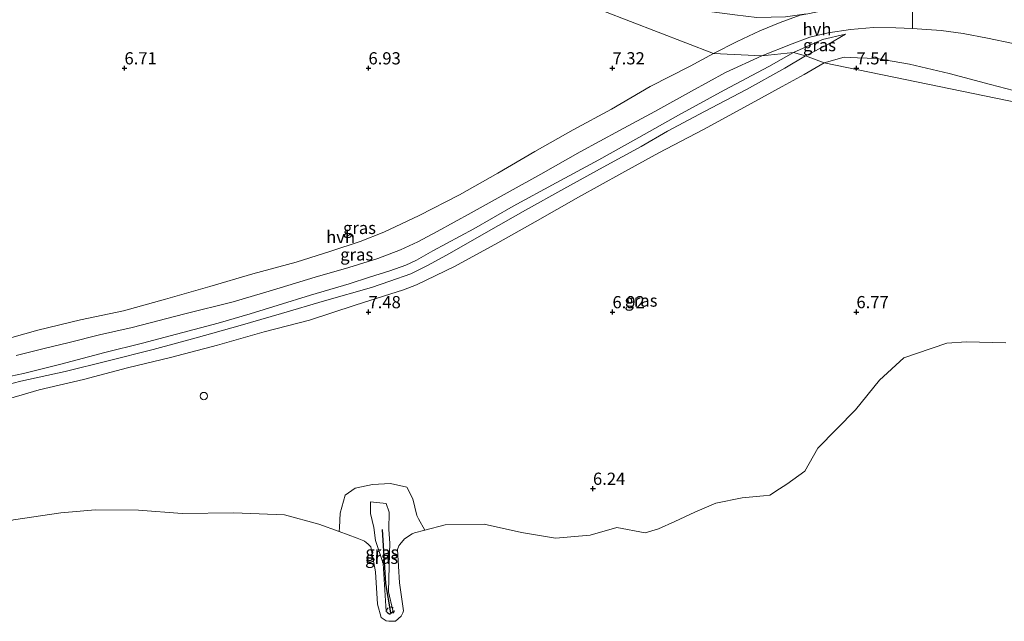
# Model space of a CAD drawing. Units: metres. Extents: x 159991 to 170003, y 443748 to 450001.
# Drawn here: x 161229 to 161430, y 443987 to 444110 of the extents above; entities that cross this region are included whole.
import ezdxf
from ezdxf.enums import TextEntityAlignment as Align

# ---------------------------------------------------------------- set-up
doc = ezdxf.new("R2010")
doc.units = ezdxf.units.M
doc.linetypes.add('VW-6060_STREEP', pattern=[1.2, 0.6, -0.6])
doc.layers.get('0').update_dxf_attribs({"lineweight": 25})
for name, color, linetype, lineweight in [('B-ME-GW-HOOGTEPUNT-S-B1', 10, 'Continuous', 25), ('B-ME-GW-KRUINLIJN-L-B1', 93, 'Continuous', 18), ('B-ME-GW-TEENLIJN-L-B1', 93, 'Continuous', 18), ('B-ME-IE-GRASLAND-GV-B6', 93, 'Continuous', 18), ('B-ME-IE-HULPGEOMETRIE-L-B1', 53, 'Continuous', 18), ('B-ME-IE-INRICHTINGSELEMENT-S-B1', 253, 'Continuous', 18), ('B-ME-OB-WATERLIJN-L-B1', 133, 'OB-WATERLIJN', 18), ('B-ME-OG-WATER-GV-B6', 153, 'Continuous', 18), ('B-ME-VH-VERH_SOORT-HALF_VERHARDING-GV-B6', 8, 'IE-TERREINAFSCHEIDING-NATUURLIJK-HOUTWAL', 18), ('B-ME-VV-KRIBBEN-L-B1', 10, 'Continuous', 25), ('B-ME-VW-MARKERING-BEBAKENING-S-B1', 255, 'VW-6060_STREEP', 18)]:
    doc.layers.add(name, color=color, linetype=linetype, lineweight=lineweight)
doc.styles.add('NLCS-ISO', font='NLCS-ISO.TTF')
doc.linetypes.add('IE-TERREINAFSCHEIDING-NATUURLIJK-HOUTWAL', pattern='A,7,-1.5,[67,NLCS.SHX,S=0.75,R=45,X=0,Y=0],-1.5,7,-1.5,[70,NLCS.SHX,S=0.75,R=0,X=0,Y=0],-1.5', length=20)
doc.linetypes.add('OB-WATERLIJN', pattern='A,10,[32,NLCS.SHX,S=2,R=0,X=0,Y=0],-12', length=22)

# ---------------------------------------------------------------- blocks, each defined once
blk = doc.blocks.new('dtb')
blk.add_circle((0, 0), 0.75)
blk = doc.blocks.new('hoogtepunt')
for p, q in [((-0.5, 0), (0.5, 0)), ((0, 0.5), (0, -0.5))]:
    blk.add_line(p, q)

msp = doc.modelspace()

# ---------------------------------------------------------------- linework, layer by layer
at = {"layer": 'B-ME-GW-KRUINLIJN-L-B1'}
for points in [[(161398.813, 444107.92, 8.744), (161403.527, 444108.362, 9.066), (161408.061, 444108.307, 9.279), (161411.4685, 444108.1334, 9.279)], [(161411.4685, 444108.1334, 9.279), (161412.477, 444108.082, 9.279), (161417.347, 444107.741, 9.381), (161421.891, 444107.099, 9.563), (161426.871, 444106.148, 9.698), (161432.147, 444105.059, 9.598)], [(161220.81, 444033.744, 8.18), (161228.76, 444035.832, 8.172), (161237.855, 444037.778, 8.115), (161246.631, 444040.026, 8.13), (161255.865, 444042.344, 8.162), (161264.674, 444044.68, 8.188), (161273.675, 444047.213, 8.132), (161282.184, 444049.722, 8.095), (161291.011, 444052.275, 8.086), (161300.651, 444055.03, 8.119), (161304.39, 444056.311, 8.023), (161308.655, 444057.834, 8.12), (161312.228, 444059.647, 8.039), (161316.576, 444062.021, 8.093), (161324.095, 444066.285, 8.157), (161332.178, 444070.921, 8.149), (161340.038, 444075.252, 8.183), (161348.113, 444079.675, 8.149), (161355.857, 444083.929, 8.137), (161361.284, 444087.067, 8.06), (161368.862, 444091.092, 8.139), (161377.483, 444095.608, 8.117), (161385.335, 444100.024, 8.11), (161389.57, 444102.506, 8.153), (161394.26, 444104.946, 8.189), (161397.767, 444106.956, 8.579)], [(161397.767, 444106.956, 8.579), (161393.071, 444105.869, 8.218), (161387.103, 444103.189, 8.17), (161382.062, 444100.369, 8.115), (161372.918, 444095.487, 8.168), (161363.533, 444090.367, 8.155), (161355.429, 444085.822, 8.12), (161347.234, 444081.218, 8.178), (161338.436, 444076.484, 8.199), (161329.643, 444071.701, 8.176), (161321.612, 444067.068, 8.118), (161313.165, 444062.56, 8.11), (161309.84, 444060.659, 8.105), (161307.653, 444059.622, 8.09), (161304.386, 444058.422, 8.14), (161300.228, 444057.143, 8.146), (161296.013, 444055.764, 8.164), (161288.099, 444053.443, 8.145), (161281.502, 444051.384, 8.158), (161275.775, 444049.603, 8.209), (161269.185, 444047.715, 8.251), (161260.663, 444045.485, 8.248), (161253.666, 444043.589, 8.174), (161245.971, 444041.737, 8.204), (161236.979, 444039.338, 8.176), (161229.326, 444037.423, 8.268), (161224.049, 444036.299, 8.212)], [(161301.414, 444003.126, 6.48), (161301.087, 444005.793, 6.667), (161300.42, 444008.709, 6.742), (161300.436, 444011.088, 6.717), (161303.612, 444010.722, 6.675), (161304.272, 444008.944, 6.689), (161304.182, 444005.425, 6.737), (161304.356, 444002.608, 6.573)], [(161301.414, 444003.126, 6.48), (161302.993, 443998.474, 6.855), (161303.646, 443988.585, 7.121), (161304.262, 443988.123, 7.121), (161304.513, 443988.141, 7.117), (161304.969, 443988.627, 7.117), (161304.985, 443988.774, 7.117), (161304.134, 443992.642, 6.855), (161304.326, 444000.518, 6.978), (161304.356, 444002.608, 6.573)]]:
    msp.add_polyline3d(points, dxfattribs=at)
at = {"layer": 'B-ME-GW-TEENLIJN-L-B1'}
for p, q in [((161397.511, 444102.268, 7.584), (161400.215, 444102.117, 7.527)), ((161310.261, 444007.611, 6.134), (161311.5432, 444005.274, 6.0532)), ((161294.074, 444005.828, 6.126), (161293.9818, 444004.975, 6.0396))]:
    msp.add_line(p, q, dxfattribs=at)
for points in [[(161227.774, 444041.119, 7.473), (161233.255, 444042.445, 7.391), (161238.674, 444043.725, 7.444), (161244.876, 444045.334, 7.453), (161251.605, 444046.855, 7.48), (161262.359, 444049.634, 7.491), (161272.257, 444052.114, 7.52), (161280.364, 444054.516, 7.476), (161289.092, 444057.185, 7.455), (161295.986, 444059.132, 7.45), (161301.93, 444060.985, 7.49), (161306.572, 444062.778, 7.46), (161310.151, 444064.392, 7.464), (161314.062, 444066.55, 7.476), (161321.052, 444070.336, 7.456), (161329.064, 444074.799, 7.47), (161335.353, 444078.253, 7.491), (161343.392, 444082.838, 7.44), (161351.442, 444087.206, 7.482), (161358.701, 444091.102, 7.498), (161366.22, 444095.322, 7.456), (161373.187, 444099.144, 7.494), (161380.621, 444102.533, 7.599), (161386.858, 444104.982, 7.851), (161390.422, 444106.37, 7.999), (161394.232, 444107.271, 8.242), (161398.813, 444107.92, 8.744)], [(161397.511, 444102.268, 7.584), (161393.407, 444101.084, 7.568), (161389.327, 444098.699, 7.455), (161384.782, 444096.23, 7.388), (161376.303, 444091.572, 7.43), (161368.687, 444087.439, 7.457), (161359.479, 444082.619, 7.459), (161351.942, 444078.445, 7.407), (161343.031, 444073.526, 7.441), (161334.183, 444068.517, 7.439), (161326.487, 444064.165, 7.414), (161317.629, 444059.372, 7.479), (161309.813, 444055.605, 7.403), (161307.202, 444054.553, 7.4), (161303.097, 444053.25, 7.5), (161297.25, 444051.428, 7.536), (161287.916, 444048.337, 7.471), (161278.643, 444045.944, 7.549), (161269.088, 444043.233, 7.582), (161259.414, 444040.65, 7.596), (161250.622, 444038.592, 7.594), (161241.621, 444036.166, 7.544), (161232.515, 444034.04, 7.56), (161223.865, 444031.496, 7.658)], [(161538.359, 444072.659, 7.11), (161532.323, 444071.368, 7.117), (161527.203, 444071.351, 7.398), (161521.808, 444072.429, 7.523), (161514.659, 444074.57, 7.501), (161505.832, 444077.173, 7.433), (161496.892, 444079.3, 7.527), (161487.634, 444081.662, 7.537), (161478.438, 444083.857, 7.544), (161470.033, 444085.957, 7.559), (161461.254, 444088.203, 7.578), (161452.574, 444090.426, 7.533), (161443.81, 444092.686, 7.539), (161436.901, 444094.225, 7.549), (161427.498, 444096.679, 7.529), (161419.043, 444098.905, 7.65), (161410.876, 444100.823, 7.608), (161404.203, 444101.998, 7.583), (161400.215, 444102.117, 7.527)], [(161294.074, 444005.828, 6.126), (161294.183, 444008.728, 6.281), (161295.234, 444012.457, 6.353), (161297.274, 444013.872, 6.358), (161300.799, 444014.668, 6.387), (161304.527, 444014.848, 6.418), (161307.876, 444014.061, 6.387), (161309.092, 444011.673, 6.401), (161309.935, 444008.276, 6.246), (161310.261, 444007.611, 6.134)]]:
    msp.add_polyline3d(points, dxfattribs=at)
at = {"layer": 'B-ME-IE-GRASLAND-GV-B6'}
for points in [[(161319.656, 444122.751, 7.435), (161370.721, 444102.987, 7.474), (161365.933, 444100.438, 7.421), (161357.753, 444096.256, 7.488), (161349.833, 444091.62, 7.516), (161341.985, 444087.366, 7.481), (161334.093, 444082.887, 7.483), (161326.481, 444078.511, 7.436), (161318.638, 444074.011, 7.5), (161310.394, 444069.765, 7.502), (161303.149, 444066.352, 7.447), (161298.307, 444064.475, 7.409), (161292.266, 444062.497, 7.503), (161285.152, 444060.251, 7.476), (161276.288, 444057.805, 7.513), (161267.502, 444055.213, 7.549), (161258.434, 444052.661, 7.427), (161249.787, 444050.272, 7.477), (161241.017, 444048.406, 7.437), (161232.226, 444046.291, 7.449), (161224.161, 444044.061, 7.497)], [(161390.0577, 444111.1725, 8.031), (161388.479, 444110.861, 7.877), (161384.401, 444109.36, 7.742), (161380.178, 444107.643, 7.607), (161375.554, 444105.463, 7.512), (161370.721, 444102.987, 7.474), (161319.656, 444122.751, 7.435), (161328.767, 444120.311, 7.42), (161337.012, 444118.316, 7.447), (161345.639, 444116.454, 7.375), (161355.357, 444114.909, 7.474), (161363.359, 444112.881, 7.479), (161368.795, 444111.76, 7.532), (161375.053, 444110.941, 7.629), (161379.613, 444110.412, 7.674), (161385.483, 444110.535, 7.732), (161389.266, 444111.109, 7.962), (161390.0577, 444111.1725, 8.031)], [(161432.147, 444105.059, 9.598), (161426.871, 444106.148, 9.698), (161421.891, 444107.099, 9.563), (161417.347, 444107.741, 9.381), (161412.477, 444108.082, 9.279), (161411.4685, 444108.1334, 9.279), (161411.511, 444112.897, 9.393)], [(161436.901, 444094.225, 7.549), (161427.498, 444096.679, 7.529), (161419.043, 444098.905, 7.65), (161410.876, 444100.823, 7.608), (161404.203, 444101.998, 7.583), (161400.215, 444102.117, 7.527), (161397.511, 444102.268, 7.584), (161393.407, 444101.084, 7.568), (161389.57, 444102.506, 8.153), (161394.26, 444104.946, 8.189), (161397.767, 444106.956, 8.579), (161393.071, 444105.869, 8.218), (161387.103, 444103.189, 8.17), (161380.621, 444102.533, 7.599), (161386.858, 444104.982, 7.851), (161390.422, 444106.37, 7.999), (161394.232, 444107.271, 8.242), (161398.813, 444107.92, 8.744), (161403.527, 444108.362, 9.066), (161408.061, 444108.307, 9.279), (161411.4685, 444108.1334, 9.279), (161412.477, 444108.082, 9.279), (161417.347, 444107.741, 9.381), (161421.891, 444107.099, 9.563), (161426.871, 444106.148, 9.698), (161432.147, 444105.059, 9.598)], [(161397.767, 444106.956, 8.579), (161394.26, 444104.946, 8.189), (161389.57, 444102.506, 8.153), (161387.103, 444103.189, 8.17), (161393.071, 444105.869, 8.218), (161397.767, 444106.956, 8.579)], [(161224.049, 444036.299, 8.212), (161229.326, 444037.423, 8.268), (161236.979, 444039.338, 8.176), (161245.971, 444041.737, 8.204), (161253.666, 444043.589, 8.174), (161260.663, 444045.485, 8.248), (161269.185, 444047.715, 8.251), (161275.775, 444049.603, 8.209), (161281.502, 444051.384, 8.158), (161288.099, 444053.443, 8.145), (161296.013, 444055.764, 8.164), (161300.228, 444057.143, 8.146), (161304.386, 444058.422, 8.14), (161307.653, 444059.622, 8.09), (161309.84, 444060.659, 8.105), (161313.165, 444062.56, 8.11), (161321.612, 444067.068, 8.118), (161329.643, 444071.701, 8.176), (161338.436, 444076.484, 8.199), (161347.234, 444081.218, 8.178), (161355.429, 444085.822, 8.12), (161363.533, 444090.367, 8.155), (161372.918, 444095.487, 8.168), (161382.062, 444100.369, 8.115), (161387.103, 444103.189, 8.17), (161389.57, 444102.506, 8.153), (161385.335, 444100.024, 8.11), (161377.483, 444095.608, 8.117), (161368.862, 444091.092, 8.139), (161361.284, 444087.067, 8.06), (161355.857, 444083.929, 8.137), (161348.113, 444079.675, 8.149), (161340.038, 444075.252, 8.183), (161332.178, 444070.921, 8.149), (161324.095, 444066.285, 8.157), (161316.576, 444062.021, 8.093), (161312.228, 444059.647, 8.039), (161308.655, 444057.834, 8.12), (161304.39, 444056.311, 8.023), (161300.651, 444055.03, 8.119), (161291.011, 444052.275, 8.086), (161282.184, 444049.722, 8.095), (161273.675, 444047.213, 8.132), (161264.674, 444044.68, 8.188), (161255.865, 444042.344, 8.162), (161246.631, 444040.026, 8.13), (161237.855, 444037.778, 8.115), (161228.76, 444035.832, 8.172), (161220.81, 444033.744, 8.18)], [(161220.81, 444033.744, 8.18), (161228.76, 444035.832, 8.172), (161237.855, 444037.778, 8.115), (161246.631, 444040.026, 8.13), (161255.865, 444042.344, 8.162), (161264.674, 444044.68, 8.188), (161273.675, 444047.213, 8.132), (161282.184, 444049.722, 8.095), (161291.011, 444052.275, 8.086), (161300.651, 444055.03, 8.119), (161304.39, 444056.311, 8.023), (161308.655, 444057.834, 8.12), (161312.228, 444059.647, 8.039), (161316.576, 444062.021, 8.093), (161324.095, 444066.285, 8.157), (161332.178, 444070.921, 8.149), (161340.038, 444075.252, 8.183), (161348.113, 444079.675, 8.149), (161355.857, 444083.929, 8.137), (161361.284, 444087.067, 8.06), (161368.862, 444091.092, 8.139), (161377.483, 444095.608, 8.117), (161385.335, 444100.024, 8.11), (161389.57, 444102.506, 8.153), (161393.407, 444101.084, 7.568)], [(161387.103, 444103.189, 8.17), (161382.062, 444100.369, 8.115), (161372.918, 444095.487, 8.168), (161363.533, 444090.367, 8.155), (161355.429, 444085.822, 8.12), (161347.234, 444081.218, 8.178), (161338.436, 444076.484, 8.199), (161329.643, 444071.701, 8.176), (161321.612, 444067.068, 8.118), (161313.165, 444062.56, 8.11), (161309.84, 444060.659, 8.105), (161307.653, 444059.622, 8.09), (161304.386, 444058.422, 8.14), (161300.228, 444057.143, 8.146), (161296.013, 444055.764, 8.164), (161288.099, 444053.443, 8.145), (161281.502, 444051.384, 8.158), (161275.775, 444049.603, 8.209), (161269.185, 444047.715, 8.251), (161260.663, 444045.485, 8.248), (161253.666, 444043.589, 8.174), (161245.971, 444041.737, 8.204), (161236.979, 444039.338, 8.176), (161229.326, 444037.423, 8.268), (161224.049, 444036.299, 8.212)], [(161227.774, 444041.119, 7.473), (161233.255, 444042.445, 7.391), (161238.674, 444043.725, 7.444), (161244.876, 444045.334, 7.453), (161251.605, 444046.855, 7.48), (161262.359, 444049.634, 7.491), (161272.257, 444052.114, 7.52), (161280.364, 444054.516, 7.476), (161289.092, 444057.185, 7.455), (161295.986, 444059.132, 7.45), (161301.93, 444060.985, 7.49), (161306.572, 444062.778, 7.46), (161310.151, 444064.392, 7.464), (161314.062, 444066.55, 7.476), (161321.052, 444070.336, 7.456), (161329.064, 444074.799, 7.47), (161335.353, 444078.253, 7.491), (161343.392, 444082.838, 7.44), (161351.442, 444087.206, 7.482), (161358.701, 444091.102, 7.498), (161366.22, 444095.322, 7.456), (161373.187, 444099.144, 7.494), (161380.621, 444102.533, 7.599), (161387.103, 444103.189, 8.17)], [(161400.215, 444102.117, 7.527), (161404.203, 444101.998, 7.583), (161410.876, 444100.823, 7.608), (161419.043, 444098.905, 7.65), (161427.498, 444096.679, 7.529), (161436.901, 444094.225, 7.549), (161443.81, 444092.686, 7.539), (161452.574, 444090.426, 7.533), (161461.254, 444088.203, 7.578), (161470.033, 444085.957, 7.559), (161478.438, 444083.857, 7.544), (161487.634, 444081.662, 7.537), (161393.407, 444101.084, 7.568), (161397.511, 444102.268, 7.584), (161400.215, 444102.117, 7.527)], [(161223.865, 444031.496, 7.658), (161232.515, 444034.04, 7.56), (161241.621, 444036.166, 7.544), (161250.622, 444038.592, 7.594), (161259.414, 444040.65, 7.596), (161269.088, 444043.233, 7.582), (161278.643, 444045.944, 7.549), (161287.916, 444048.337, 7.471), (161297.25, 444051.428, 7.536), (161303.097, 444053.25, 7.5), (161307.202, 444054.553, 7.4), (161309.813, 444055.605, 7.403), (161317.629, 444059.372, 7.479), (161326.487, 444064.165, 7.414), (161334.183, 444068.517, 7.439), (161343.031, 444073.526, 7.441), (161351.942, 444078.445, 7.407), (161359.479, 444082.619, 7.459), (161368.687, 444087.439, 7.457), (161376.303, 444091.572, 7.43), (161384.782, 444096.23, 7.388), (161389.327, 444098.699, 7.455), (161393.407, 444101.084, 7.568), (161487.634, 444081.662, 7.537)], [(161393.407, 444101.084, 7.568), (161389.327, 444098.699, 7.455), (161384.782, 444096.23, 7.388), (161376.303, 444091.572, 7.43), (161368.687, 444087.439, 7.457), (161359.479, 444082.619, 7.459), (161351.942, 444078.445, 7.407), (161343.031, 444073.526, 7.441), (161334.183, 444068.517, 7.439), (161326.487, 444064.165, 7.414), (161317.629, 444059.372, 7.479), (161309.813, 444055.605, 7.403), (161307.202, 444054.553, 7.4), (161303.097, 444053.25, 7.5), (161297.25, 444051.428, 7.536), (161287.916, 444048.337, 7.471), (161278.643, 444045.944, 7.549), (161269.088, 444043.233, 7.582), (161259.414, 444040.65, 7.596), (161250.622, 444038.592, 7.594), (161241.621, 444036.166, 7.544), (161232.515, 444034.04, 7.56), (161223.865, 444031.496, 7.658)], [(161430.604, 444043.72, 6.005), (161422.53, 444043.883, 6.009), (161418.546, 444043.643, 6.017), (161412.311, 444041.502, 5.982), (161409.691, 444040.627, 6.036), (161404.741, 444036.03, 6.005), (161399.8415, 444029.9823, 5.9828), (161392.097, 444022.08, 6.072), (161389.43, 444017.349, 6.085), (161385.736, 444014.72, 6.066), (161384.2293, 444013.748, 6.0634), (161382.245, 444012.468, 6.06), (161380.9411, 444012.3312, 6.0729), (161376.594, 444011.875, 6.116), (161371.177, 444010.842, 6.055), (161366.885, 444008.943, 6.046), (161362.781, 444007.08, 5.981), (161359.441, 444005.577, 5.992), (161356.722, 444004.703, 6.018), (161350.903, 444005.856, 6.006), (161345.445, 444004.218, 6), (161338.301, 444003.614, 6.005), (161331.36, 444004.826, 6.001), (161323.686, 444006.514, 6.004), (161315.742, 444006.367, 5.998), (161311.5432, 444005.274, 6.0532), (161310.261, 444007.611, 6.134), (161309.935, 444008.276, 6.246), (161309.092, 444011.673, 6.401), (161307.876, 444014.061, 6.387), (161304.527, 444014.848, 6.418), (161300.799, 444014.668, 6.387), (161297.274, 444013.872, 6.358), (161295.234, 444012.457, 6.353), (161294.183, 444008.728, 6.281), (161294.074, 444005.828, 6.126), (161293.9818, 444004.975, 6.0396), (161289.799, 444006.537, 6.006), (161282.787, 444008.39, 6.016), (161272.377, 444008.819, 6.014), (161261.812, 444008.701, 5.998), (161252.857, 444009.348, 6.029), (161244.049, 444009.439, 6.022), (161236.977, 444008.835, 6.018), (161227.285, 444007.424, 6.017)], [(161294.074, 444005.828, 6.126), (161294.183, 444008.728, 6.281), (161295.234, 444012.457, 6.353), (161297.274, 444013.872, 6.358), (161300.799, 444014.668, 6.387), (161304.527, 444014.848, 6.418), (161307.876, 444014.061, 6.387), (161309.092, 444011.673, 6.401), (161309.935, 444008.276, 6.246), (161310.261, 444007.611, 6.134), (161311.5432, 444005.274, 6.0532), (161309.4301, 444004.7239, 6.081), (161308.965, 444004.555, 6.081), (161307.417, 444003.481, 6.081), (161306.417, 444002.324, 6.081), (161306.247, 444002.064, 6.081), (161305.947, 444001.286, 6.081), (161306.387, 443994.488, 6.081), (161307.171, 443988.751, 6.081), (161307.021, 443988.338, 6.081), (161306.891, 443988.04, 6.081), (161306.709, 443987.672, 6.081), (161305.572, 443986.639, 6.081), (161304.156, 443986.586, 6.081), (161303.658, 443986.684, 6.081), (161302.571, 443987.368, 6.081), (161301.843, 443990.136, 6.081), (161301.416, 443996.725, 6.081), (161300.463, 444001.87, 6.081), (161299.925, 444002.403, 6.081), (161299.525, 444002.725, 6.081), (161299.181, 444003.014, 6.081), (161299.0626, 444003.0971, 6.081), (161297.6548, 444003.6034, 6.0692), (161293.9818, 444004.975, 6.0396), (161294.074, 444005.828, 6.126)], [(161301.414, 444003.126, 6.48), (161301.087, 444005.793, 6.667), (161300.42, 444008.709, 6.742), (161300.436, 444011.088, 6.717), (161303.612, 444010.722, 6.675), (161304.272, 444008.944, 6.689), (161304.182, 444005.425, 6.737), (161304.356, 444002.608, 6.573), (161304.326, 444000.518, 6.978), (161304.134, 443992.642, 6.855), (161304.985, 443988.774, 7.117), (161304.969, 443988.627, 7.117), (161304.513, 443988.141, 7.117), (161304.262, 443988.123, 7.121), (161303.646, 443988.585, 7.121), (161302.993, 443998.474, 6.855), (161301.414, 444003.126, 6.48)], [(161301.414, 444003.126, 6.48), (161302.993, 443998.474, 6.855), (161303.646, 443988.585, 7.121), (161304.262, 443988.123, 7.121), (161304.513, 443988.141, 7.117), (161304.969, 443988.627, 7.117), (161304.985, 443988.774, 7.117), (161304.134, 443992.642, 6.855), (161304.326, 444000.518, 6.978), (161304.356, 444002.608, 6.573), (161304.182, 444005.425, 6.737), (161304.272, 444008.944, 6.689), (161303.612, 444010.722, 6.675), (161300.436, 444011.088, 6.717), (161300.42, 444008.709, 6.742), (161301.087, 444005.793, 6.667), (161301.414, 444003.126, 6.48)]]:
    msp.add_polyline3d(points, dxfattribs=at)
at = {"layer": 'B-ME-IE-HULPGEOMETRIE-L-B1'}
msp.add_polyline3d([(161299.8783, 444185.8332, 9.2673), (161319.71, 444135.888, 9.476), (161324.329, 444131.105, 9.477), (161319.656, 444122.751, 7.435), (161370.721, 444102.987, 7.474), (161380.621, 444102.533, 7.599), (161387.103, 444103.189, 8.17), (161389.57, 444102.506, 8.153), (161393.407, 444101.084, 7.568), (161487.634, 444081.662, 7.537), (161510.945, 444085.183, 9.649)], dxfattribs=at)
at = {"layer": 'B-ME-OB-WATERLIJN-L-B1'}
for p, q in [((161297.6548, 444003.6034, 6.0692), (161293.9818, 444004.975, 6.0396)), ((161311.5432, 444005.274, 6.0532), (161309.4301, 444004.7239, 6.081)), ((161297.6548, 444003.6034, 6.0692), (161299.0626, 444003.0971, 6.081))]:
    msp.add_line(p, q, dxfattribs=at)
for points in [[(161399.8415, 444029.9823, 5.9828), (161404.741, 444036.03, 6.005), (161409.691, 444040.627, 6.036), (161412.311, 444041.502, 5.982), (161418.546, 444043.643, 6.017), (161422.53, 444043.883, 6.009), (161430.604, 444043.72, 6.005)], [(161362.781, 444007.08, 5.981), (161366.885, 444008.943, 6.046), (161371.177, 444010.842, 6.055), (161376.594, 444011.875, 6.116), (161380.9411, 444012.3312, 6.0729), (161382.245, 444012.468, 6.06), (161384.2293, 444013.748, 6.0634), (161385.736, 444014.72, 6.066), (161389.43, 444017.349, 6.085), (161392.097, 444022.08, 6.072), (161399.8415, 444029.9823, 5.9828)], [(161293.9818, 444004.975, 6.0396), (161289.799, 444006.537, 6.006), (161282.787, 444008.39, 6.016), (161272.377, 444008.819, 6.014), (161261.812, 444008.701, 5.998), (161252.857, 444009.348, 6.029), (161244.049, 444009.439, 6.022), (161236.977, 444008.835, 6.018), (161227.285, 444007.424, 6.017), (161219.356, 444004.925, 5.995), (161214.9623, 444004.3483, 6.032)], [(161362.781, 444007.08, 5.981), (161359.441, 444005.577, 5.992), (161356.722, 444004.703, 6.018), (161350.903, 444005.856, 6.006), (161345.445, 444004.218, 6), (161338.301, 444003.614, 6.005), (161331.36, 444004.826, 6.001), (161323.686, 444006.514, 6.004), (161315.742, 444006.367, 5.998), (161311.5432, 444005.274, 6.0532)], [(161309.4301, 444004.7239, 6.081), (161308.965, 444004.555, 6.081), (161307.417, 444003.481, 6.081), (161306.417, 444002.324, 6.081), (161306.247, 444002.064, 6.081), (161305.947, 444001.286, 6.081), (161306.387, 443994.488, 6.081), (161307.171, 443988.751, 6.081), (161307.021, 443988.338, 6.081), (161306.891, 443988.04, 6.081), (161306.709, 443987.672, 6.081), (161305.572, 443986.639, 6.081), (161304.156, 443986.586, 6.081), (161303.658, 443986.684, 6.081), (161302.571, 443987.368, 6.081), (161301.843, 443990.136, 6.081), (161301.416, 443996.725, 6.081), (161300.463, 444001.87, 6.081), (161299.925, 444002.403, 6.081), (161299.525, 444002.725, 6.081), (161299.181, 444003.014, 6.081), (161299.0626, 444003.0971, 6.081)]]:
    msp.add_polyline3d(points, dxfattribs=at)
at = {"layer": 'B-ME-OG-WATER-GV-B6'}
msp.add_polyline3d([(161227.285, 444007.424, 6.017), (161236.977, 444008.835, 6.018), (161244.049, 444009.439, 6.022), (161252.857, 444009.348, 6.029), (161261.812, 444008.701, 5.998), (161272.377, 444008.819, 6.014), (161282.787, 444008.39, 6.016), (161289.799, 444006.537, 6.006), (161293.9818, 444004.975, 6.0396), (161297.6548, 444003.6034, 6.0692), (161299.0626, 444003.0971, 6.081), (161299.181, 444003.014, 6.081), (161299.525, 444002.725, 6.081), (161299.925, 444002.403, 6.081), (161300.463, 444001.87, 6.081), (161301.416, 443996.725, 6.081), (161301.843, 443990.136, 6.081), (161302.571, 443987.368, 6.081), (161303.658, 443986.684, 6.081), (161304.156, 443986.586, 6.081), (161305.572, 443986.639, 6.081), (161306.709, 443987.672, 6.081), (161306.891, 443988.04, 6.081), (161307.021, 443988.338, 6.081), (161307.171, 443988.751, 6.081), (161306.387, 443994.488, 6.081), (161305.947, 444001.286, 6.081), (161306.247, 444002.064, 6.081), (161306.417, 444002.324, 6.081), (161307.417, 444003.481, 6.081), (161308.965, 444004.555, 6.081), (161309.4301, 444004.7239, 6.081), (161311.5432, 444005.274, 6.0532), (161315.742, 444006.367, 5.998), (161323.686, 444006.514, 6.004), (161331.36, 444004.826, 6.001), (161338.301, 444003.614, 6.005), (161345.445, 444004.218, 6), (161350.903, 444005.856, 6.006), (161356.722, 444004.703, 6.018), (161359.441, 444005.577, 5.992), (161362.781, 444007.08, 5.981), (161366.885, 444008.943, 6.046), (161371.177, 444010.842, 6.055), (161376.594, 444011.875, 6.116), (161380.9411, 444012.3312, 6.0729), (161382.245, 444012.468, 6.06), (161384.2293, 444013.748, 6.0634), (161385.736, 444014.72, 6.066), (161389.43, 444017.349, 6.085), (161392.097, 444022.08, 6.072), (161399.8415, 444029.9823, 5.9828), (161404.741, 444036.03, 6.005), (161409.691, 444040.627, 6.036), (161412.311, 444041.502, 5.982), (161418.546, 444043.643, 6.017), (161422.53, 444043.883, 6.009), (161430.604, 444043.72, 6.005)], dxfattribs=at)
at = {"layer": 'B-ME-VH-VERH_SOORT-HALF_VERHARDING-GV-B6'}
for points in [[(161411.511, 444112.897, 9.393), (161411.4685, 444108.1334, 9.279), (161408.061, 444108.307, 9.279), (161403.527, 444108.362, 9.066), (161398.813, 444107.92, 8.744), (161394.232, 444107.271, 8.242), (161390.422, 444106.37, 7.999), (161386.858, 444104.982, 7.851), (161380.621, 444102.533, 7.599), (161370.721, 444102.987, 7.474), (161375.554, 444105.463, 7.512), (161380.178, 444107.643, 7.607), (161384.401, 444109.36, 7.742), (161388.479, 444110.861, 7.877), (161390.0577, 444111.1725, 8.031), (161393, 444111.753, 8.318), (161397.377, 444112.288, 8.83), (161401.951, 444112.621, 9.114), (161406.795, 444112.803, 9.347), (161411.511, 444112.897, 9.393)], [(161224.161, 444044.061, 7.497), (161232.226, 444046.291, 7.449), (161241.017, 444048.406, 7.437), (161249.787, 444050.272, 7.477), (161258.434, 444052.661, 7.427), (161267.502, 444055.213, 7.549), (161276.288, 444057.805, 7.513), (161285.152, 444060.251, 7.476), (161292.266, 444062.497, 7.503), (161298.307, 444064.475, 7.409), (161303.149, 444066.352, 7.447), (161310.394, 444069.765, 7.502), (161318.638, 444074.011, 7.5), (161326.481, 444078.511, 7.436), (161334.093, 444082.887, 7.483), (161341.985, 444087.366, 7.481), (161349.833, 444091.62, 7.516), (161357.753, 444096.256, 7.488), (161365.933, 444100.438, 7.421), (161370.721, 444102.987, 7.474), (161380.621, 444102.533, 7.599)], [(161380.621, 444102.533, 7.599), (161373.187, 444099.144, 7.494), (161366.22, 444095.322, 7.456), (161358.701, 444091.102, 7.498), (161351.442, 444087.206, 7.482), (161343.392, 444082.838, 7.44), (161335.353, 444078.253, 7.491), (161329.064, 444074.799, 7.47), (161321.052, 444070.336, 7.456), (161314.062, 444066.55, 7.476), (161310.151, 444064.392, 7.464), (161306.572, 444062.778, 7.46), (161301.93, 444060.985, 7.49), (161295.986, 444059.132, 7.45), (161289.092, 444057.185, 7.455), (161280.364, 444054.516, 7.476), (161272.257, 444052.114, 7.52), (161262.359, 444049.634, 7.491), (161251.605, 444046.855, 7.48), (161244.876, 444045.334, 7.453), (161238.674, 444043.725, 7.444), (161233.255, 444042.445, 7.391), (161227.774, 444041.119, 7.473)]]:
    msp.add_polyline3d(points, dxfattribs=at)
at = {"layer": 'B-ME-VV-KRIBBEN-L-B1'}
msp.add_polyline3d([(161304.577, 443988.329, 7.076), (161303.582, 443994.354, 6.859), (161302.904, 444005.396, 6.851)], dxfattribs=at)

# ---------------------------------------------------------------- block references
at = {"layer": 'B-ME-GW-HOOGTEPUNT-S-B1', "rotation": 90}
for p in [(161249.994, 444100.002, 6.71), (161249.994, 444100.002, 6.71), (161300, 444099.998, 6.93), (161300, 444099.998, 6.93), (161349.999, 444099.999, 7.32), (161349.999, 444099.999, 7.32), (161400.002, 444099.999, 7.54), (161400.002, 444099.999, 7.54), (161300.001, 444050, 7.48), (161300.001, 444050, 7.48), (161350.001, 444049.998, 6.92), (161350.001, 444049.998, 6.92), (161400, 444050.001, 6.77), (161400, 444050.001, 6.77), (161346.012, 444013.789, 6.24), (161346.012, 444013.789, 6.24)]:
    msp.add_blockref('hoogtepunt', p, dxfattribs=at)
at = {"layer": 'B-ME-IE-INRICHTINGSELEMENT-S-B1', "rotation": 90}
msp.add_blockref('dtb', (161266.258, 444032.783, 7.564), dxfattribs=at)
at = {"layer": 'B-ME-VW-MARKERING-BEBAKENING-S-B1', "rotation": 90}
msp.add_blockref('dtb', (161304.501, 443988.78, 7.252), dxfattribs=at)

# ---------------------------------------------------------------- texts
at = {"layer": 'B-ME-GW-HOOGTEPUNT-S-B1', "ltscale": 0.2, "style": 'NLCS-ISO'}
for s, p in [('6.71', (161249.994, 444100.002, 6.71)), ('6.71', (161249.994, 444100.002, 6.71)), ('6.93', (161300, 444099.998, 6.93)), ('6.93', (161300, 444099.998, 6.93)), ('7.32', (161349.999, 444099.999, 7.32)), ('7.32', (161349.999, 444099.999, 7.32)), ('7.54', (161400.002, 444099.999, 7.54)), ('7.54', (161400.002, 444099.999, 7.54)), ('7.48', (161300.001, 444050, 7.48)), ('7.48', (161300.001, 444050, 7.48)), ('6.92', (161350.001, 444049.998, 6.92)), ('6.92', (161350.001, 444049.998, 6.92)), ('6.77', (161400, 444050.001, 6.77)), ('6.77', (161400, 444050.001, 6.77)), ('6.24', (161346.012, 444013.789, 6.24)), ('6.24', (161346.012, 444013.789, 6.24))]:
    msp.add_text(s, height=2.5, dxfattribs=at).set_placement(p, align=Align.BOTTOM_LEFT)
at = {"layer": 'B-ME-IE-GRASLAND-GV-B6', "ltscale": 0.2, "style": 'NLCS-ISO'}
for p in [(161392.435, 444104.731), (161298.1565, 444067.25), (161297.596, 444061.8061), (161355.853, 444052.349), (161302.7625, 444000.717), (161302.7025, 443999.6055), (161302.7025, 443999.6055)]:
    msp.add_text('gras', height=2.5, dxfattribs=at).set_placement(p, align=Align.MIDDLE_CENTER)
at = {"layer": 'B-ME-VH-VERH_SOORT-HALF_VERHARDING-GV-B6', "ltscale": 0.2, "style": 'NLCS-ISO'}
for p in [(161391.9188, 444108.0209), (161294.2898, 444065.4014)]:
    msp.add_text('hvh', height=2.5, dxfattribs=at).set_placement(p, align=Align.MIDDLE_CENTER)

doc.saveas('drawing.dxf')
